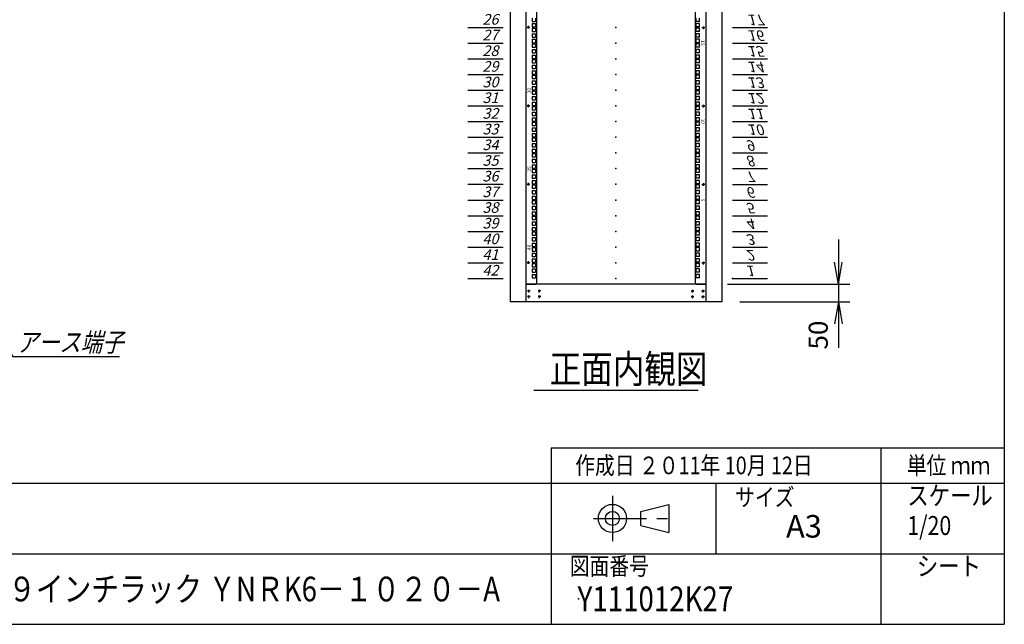
# Model space of a CAD drawing. Units: millimetres. Extents: x 0 to 398, y 1 to 284.
# Drawn here: x 258 to 398, y 5 to 91 of the extents above; entities that cross this region are included whole.
import ezdxf

# ---------------------------------------------------------------- set-up
doc = ezdxf.new("R2010")
doc.units = ezdxf.units.MM
doc.header["$MEASUREMENT"] = 0
doc.linetypes.add('CENTER', pattern=[12, 7.5, -1.5, 1.5, -1.5])
doc.styles.get("Standard").update_dxf_attribs({"font": 'txt', "bigfont": 'EXTFONT'})
doc.dimstyles.get("Standard").update_dxf_attribs({"dimtxt": 0.18, "dimasz": 0.18, "dimexe": 0.18, "dimexo": 0.0625, "dimgap": 0.09, "dimtad": 0, "dimtih": 1, "dimtoh": 1, "dimdec": 4, "dimzin": 0, "dimdsep": 46, "dimtxsty": 'Standard', "dimcen": 0.09, "dimadec": 0, "dimazin": 0, "dimtfac": 1, "dimtdec": 4, "dimtofl": 0, "dimtmove": 0, "dimatfit": 3, "dimfxl": 1, "dimtolj": 1, "dimtzin": 0, "dimarcsym": 0})

# ---------------------------------------------------------------- blocks, each defined once
blk = doc.blocks.new('DTL0002')
at = {"color": 0, "linetype": 'Continuous'}
for p, q in [((0, 0), (100, 0)), ((0, -44.5), (100, -44.5)), ((0, -88.9), (100, -88.9)), ((0, -133.4), (100, -133.4)), ((0, -177.8), (100, -177.8)), ((0, -222.3), (100, -222.3)), ((0, -266.7), (100, -266.7)), ((0, -311.2), (100, -311.2)), ((0, -355.6), (100, -355.6)), ((0, -400.1), (100, -400.1)), ((0, -444.5), (100, -444.5)), ((0, -489), (100, -489)), ((0, -533.4), (100, -533.4)), ((0, -577.9), (100, -577.9)), ((0, -622.3), (100, -622.3)), ((0, -666.8), (100, -666.8)), ((0, -711.2), (100, -711.2)), ((0, -1155.7), (100, -1155.7)), ((0, -1200.2), (100, -1200.2)), ((0, -1244.6), (100, -1244.6)), ((0, -1289), (100, -1289)), ((0, -1333.5), (100, -1333.5)), ((0, -1377.9), (100, -1377.9)), ((0, -1422.4), (100, -1422.4)), ((0, -1466.8), (100, -1466.8)), ((0, -1511.3), (100, -1511.3)), ((0, -1555.8), (100, -1555.8)), ((0, -1600.2), (100, -1600.2)), ((0, -1644.7), (100, -1644.7)), ((0, -1689.1), (100, -1689.1)), ((0, -1733.5), (100, -1733.5)), ((0, -1778), (100, -1778)), ((0, -1822.4), (100, -1822.4)), ((0, -1866.9), (100, -1866.9))]:
    blk.add_line(p, q, dxfattribs=at)
at = {"color": 0}
blk.add_point((0, 0), dxfattribs=at)
at = {"color": 0, "char_height": 30, "attachment_point": 7}
for s, insert in [('{\\W1;\\Q15;1}', (37.4, -36.3)), ('{\\W1;\\Q15;2}', (37.4, -80.8)), ('{\\W1;\\Q15;3}', (37.4, -125.2)), ('{\\W1;\\Q15;4}', (37.4, -169.7)), ('{\\W1;\\Q15;5}', (37.4, -214.1)), ('{\\W1;\\Q15;6}', (37.4, -258.6)), ('{\\W1;\\Q15;7}', (37.4, -303)), ('{\\W1;\\Q15;8}', (37.4, -347.5)), ('{\\W1;\\Q15;9}', (37.4, -391.9)), ('{\\W1;\\Q15;10}', (41.5, -436.4)), ('{\\W1;\\Q15;11}', (41.5, -480.8)), ('{\\W1;\\Q15;12}', (41.5, -525.3)), ('{\\W1;\\Q15;13}', (41.5, -569.7)), ('{\\W1;\\Q15;14}', (41.5, -614.2)), ('{\\W1;\\Q15;15}', (41.5, -658.6)), ('{\\W1;\\Q15;16}', (41.5, -703.1)), ('{\\W1;\\Q15;17}', (41.5, -747.5)), ('{\\W1;\\Q15;26}', (41.5, -1147.6)), ('{\\W1;\\Q15;27}', (41.5, -1192)), ('{\\W1;\\Q15;28}', (41.5, -1236.5)), ('{\\W1;\\Q15;29}', (41.5, -1280.9)), ('{\\W1;\\Q15;30}', (41.5, -1325.4)), ('{\\W1;\\Q15;31}', (41.5, -1369.8)), ('{\\W1;\\Q15;32}', (41.5, -1414.3)), ('{\\W1;\\Q15;33}', (41.5, -1458.7)), ('{\\W1;\\Q15;34}', (41.5, -1503.2)), ('{\\W1;\\Q15;35}', (41.5, -1547.6)), ('{\\W1;\\Q15;36}', (41.5, -1592.1)), ('{\\W1;\\Q15;37}', (41.5, -1636.5)), ('{\\W1;\\Q15;38}', (41.5, -1681)), ('{\\W1;\\Q15;39}', (41.5, -1725.4)), ('{\\W1;\\Q15;40}', (41.5, -1769.9)), ('{\\W1;\\Q15;41}', (41.5, -1814.3)), ('{\\W1;\\Q15;42}', (41.5, -1858.8))]:
    blk.add_mtext(s, dxfattribs=dict(at, insert=insert))
blk = doc.blocks.new('DTL0011')
at = {"color": 0, "linetype": 'CENTER'}
for p, q in [((4.54, 0), (-4.54, 0)), ((0, 4.54), (0, -4.54)), ((34.54, 0), (25.46, 0)), ((30, 4.54), (30, -4.54)), ((4.54, -16), (-4.54, -16)), ((0, -11.46), (0, -20.54)), ((34.54, -16), (25.46, -16)), ((30, -11.46), (30, -20.54))]:
    blk.add_line(p, q, dxfattribs=at)
at = {"color": 0, "linetype": 'Continuous'}
for centre in [(0, 0), (30, 0), (0, -16), (30, -16)]:
    blk.add_circle(centre, 2, dxfattribs=at)
at = {"color": 0}
blk.add_point((0, 0), dxfattribs=at)
blk = doc.blocks.new('DTL0008')
at = {"color": 0, "linetype": 'Continuous'}
for p, q in [((-255.5, 950), (-255.5, -950)), ((255.5, -950), (255.5, 950)), ((-225.5, 948), (-225.5, -948)), ((225.5, -948), (225.5, 948)), ((-237.25, -195.275), (-237.25, -204.775)), ((-227.75, -195.275), (-227.75, -204.775)), ((227.75, -204.775), (227.75, -195.275)), ((237.25, -204.775), (237.25, -195.275)), ((-237.25, -204.775), (-227.75, -204.775)), ((-237.25, -211.15), (-237.25, -220.65)), ((-237.25, -211.15), (-227.75, -211.15)), ((-237.25, -220.65), (-227.75, -220.65)), ((-227.75, -211.15), (-227.75, -220.65)), ((237.25, -204.775), (227.75, -204.775)), ((227.75, -220.65), (227.75, -211.15)), ((237.25, -211.15), (227.75, -211.15)), ((237.25, -220.65), (227.75, -220.65)), ((237.25, -220.65), (237.25, -211.15)), ((-237.25, -223.85), (-227.75, -223.85)), ((-237.25, -223.85), (-237.25, -233.35)), ((-237.25, -233.35), (-227.75, -233.35)), ((-237.25, -239.725), (-227.75, -239.725)), ((-237.25, -239.725), (-237.25, -249.225)), ((-237.25, -249.225), (-227.75, -249.225)), ((-227.75, -223.85), (-227.75, -233.35)), ((-227.75, -239.725), (-227.75, -249.225)), ((227.75, -233.35), (227.75, -223.85)), ((237.25, -223.85), (227.75, -223.85)), ((237.25, -233.35), (227.75, -233.35)), ((227.75, -249.225), (227.75, -239.725)), ((237.25, -239.725), (227.75, -239.725)), ((237.25, -249.225), (227.75, -249.225)), ((237.25, -233.35), (237.25, -223.85)), ((237.25, -249.225), (237.25, -239.725)), ((-237.25, -255.6), (-237.25, -265.1)), ((-237.25, -255.6), (-227.75, -255.6)), ((-237.25, -265.1), (-227.75, -265.1)), ((-237.25, -268.3), (-227.75, -268.3)), ((-237.25, -268.3), (-237.25, -277.8)), ((-237.25, -277.8), (-227.75, -277.8)), ((-227.75, -255.6), (-227.75, -265.1)), ((-227.75, -268.3), (-227.75, -277.8)), ((227.75, -265.1), (227.75, -255.6)), ((237.25, -255.6), (227.75, -255.6)), ((237.25, -265.1), (227.75, -265.1)), ((227.75, -277.8), (227.75, -268.3)), ((237.25, -268.3), (227.75, -268.3)), ((237.25, -277.8), (227.75, -277.8)), ((237.25, -265.1), (237.25, -255.6)), ((237.25, -277.8), (237.25, -268.3)), ((-237.25, -284.175), (-227.75, -284.175)), ((-237.25, -284.175), (-237.25, -293.675)), ((-237.25, -293.675), (-227.75, -293.675)), ((-237.25, -300.05), (-237.25, -309.55)), ((-237.25, -300.05), (-227.75, -300.05)), ((-227.75, -284.175), (-227.75, -293.675)), ((-227.75, -300.05), (-227.75, -309.55)), ((227.75, -293.675), (227.75, -284.175)), ((237.25, -284.175), (227.75, -284.175)), ((237.25, -293.675), (227.75, -293.675)), ((237.25, -300.05), (227.75, -300.05)), ((227.75, -309.55), (227.75, -300.05)), ((237.25, -293.675), (237.25, -284.175)), ((237.25, -309.55), (237.25, -300.05)), ((-237.25, -309.55), (-227.75, -309.55)), ((-237.25, -312.75), (-227.75, -312.75)), ((-237.25, -312.75), (-237.25, -322.25)), ((-237.25, -322.25), (-227.75, -322.25)), ((-237.25, -328.625), (-227.75, -328.625)), ((-237.25, -328.625), (-237.25, -338.125)), ((-227.75, -312.75), (-227.75, -322.25)), ((-227.75, -328.625), (-227.75, -338.125)), ((237.25, -309.55), (227.75, -309.55)), ((237.25, -312.75), (227.75, -312.75)), ((227.75, -322.25), (227.75, -312.75)), ((237.25, -322.25), (227.75, -322.25)), ((237.25, -328.625), (227.75, -328.625)), ((227.75, -338.125), (227.75, -328.625)), ((237.25, -322.25), (237.25, -312.75)), ((237.25, -338.125), (237.25, -328.625)), ((-237.25, -338.125), (-227.75, -338.125)), ((-237.25, -344.5), (-237.25, -354)), ((-237.25, -344.5), (-227.75, -344.5)), ((-237.25, -354), (-227.75, -354)), ((-237.25, -357.2), (-227.75, -357.2)), ((-237.25, -357.2), (-237.25, -366.7)), ((-227.75, -344.5), (-227.75, -354)), ((-227.75, -357.2), (-227.75, -366.7)), ((237.25, -338.125), (227.75, -338.125)), ((237.25, -344.5), (227.75, -344.5)), ((227.75, -354), (227.75, -344.5)), ((237.25, -354), (227.75, -354)), ((237.25, -357.2), (227.75, -357.2)), ((227.75, -366.7), (227.75, -357.2)), ((237.25, -354), (237.25, -344.5)), ((237.25, -366.7), (237.25, -357.2)), ((-237.25, -366.7), (-227.75, -366.7)), ((-237.25, -373.075), (-227.75, -373.075)), ((-237.25, -373.075), (-237.25, -382.575)), ((-237.25, -382.575), (-227.75, -382.575)), ((-237.25, -388.95), (-237.25, -398.45)), ((-237.25, -388.95), (-227.75, -388.95)), ((-227.75, -373.075), (-227.75, -382.575)), ((-227.75, -388.95), (-227.75, -398.45)), ((237.25, -366.7), (227.75, -366.7)), ((227.75, -382.575), (227.75, -373.075)), ((237.25, -373.075), (227.75, -373.075)), ((237.25, -382.575), (227.75, -382.575)), ((237.25, -388.95), (227.75, -388.95)), ((227.75, -398.45), (227.75, -388.95)), ((237.25, -382.575), (237.25, -373.075)), ((237.25, -398.45), (237.25, -388.95)), ((-237.25, -398.45), (-227.75, -398.45)), ((-237.25, -401.65), (-227.75, -401.65)), ((-237.25, -401.65), (-237.25, -411.15)), ((-237.25, -411.15), (-227.75, -411.15)), ((-237.25, -417.525), (-227.75, -417.525)), ((-237.25, -417.525), (-237.25, -427.025)), ((-227.75, -401.65), (-227.75, -411.15)), ((-227.75, -417.525), (-227.75, -427.025)), ((237.25, -398.45), (227.75, -398.45)), ((237.25, -401.65), (227.75, -401.65)), ((227.75, -411.15), (227.75, -401.65)), ((237.25, -411.15), (227.75, -411.15)), ((227.75, -427.025), (227.75, -417.525)), ((237.25, -417.525), (227.75, -417.525)), ((237.25, -411.15), (237.25, -401.65)), ((237.25, -427.025), (237.25, -417.525)), ((-237.25, -427.025), (-227.75, -427.025)), ((-237.25, -433.4), (-237.25, -442.9)), ((-237.25, -433.4), (-227.75, -433.4)), ((-237.25, -442.9), (-227.75, -442.9)), ((-237.25, -446.1), (-227.75, -446.1)), ((-237.25, -446.1), (-237.25, -455.6)), ((-227.75, -433.4), (-227.75, -442.9)), ((-227.75, -446.1), (-227.75, -455.6)), ((237.25, -427.025), (227.75, -427.025)), ((237.25, -433.4), (227.75, -433.4)), ((227.75, -442.9), (227.75, -433.4)), ((237.25, -442.9), (227.75, -442.9)), ((237.25, -446.1), (227.75, -446.1)), ((227.75, -455.6), (227.75, -446.1)), ((237.25, -442.9), (237.25, -433.4)), ((237.25, -455.6), (237.25, -446.1)), ((-237.25, -455.6), (-227.75, -455.6)), ((-237.25, -461.975), (-227.75, -461.975)), ((-237.25, -461.975), (-237.25, -471.475)), ((-237.25, -471.475), (-227.75, -471.475)), ((-227.75, -461.975), (-227.75, -471.475)), ((237.25, -455.6), (227.75, -455.6)), ((237.25, -461.975), (227.75, -461.975)), ((227.75, -471.475), (227.75, -461.975)), ((237.25, -471.475), (227.75, -471.475)), ((237.25, -471.475), (237.25, -461.975)), ((-237.25, -477.85), (-237.25, -487.35)), ((-237.25, -477.85), (-227.75, -477.85)), ((-237.25, -487.35), (-227.75, -487.35)), ((-237.25, -490.55), (-227.75, -490.55)), ((-237.25, -490.55), (-237.25, -500.05)), ((-237.25, -500.05), (-227.75, -500.05)), ((-227.75, -477.85), (-227.75, -487.35)), ((-227.75, -490.55), (-227.75, -500.05)), ((227.75, -487.35), (227.75, -477.85)), ((237.25, -477.85), (227.75, -477.85)), ((237.25, -487.35), (227.75, -487.35)), ((237.25, -490.55), (227.75, -490.55)), ((227.75, -500.05), (227.75, -490.55)), ((237.25, -500.05), (227.75, -500.05)), ((237.25, -487.35), (237.25, -477.85)), ((237.25, -500.05), (237.25, -490.55)), ((-237.25, -506.425), (-227.75, -506.425)), ((-237.25, -506.425), (-237.25, -515.925)), ((-237.25, -515.925), (-227.75, -515.925)), ((-237.25, -522.3), (-237.25, -531.8)), ((-237.25, -522.3), (-227.75, -522.3)), ((-227.75, -506.425), (-227.75, -515.925)), ((-227.75, -522.3), (-227.75, -531.8)), ((227.75, -515.925), (227.75, -506.425)), ((237.25, -506.425), (227.75, -506.425)), ((237.25, -515.925), (227.75, -515.925)), ((237.25, -522.3), (227.75, -522.3)), ((227.75, -531.8), (227.75, -522.3)), ((237.25, -515.925), (237.25, -506.425)), ((237.25, -531.8), (237.25, -522.3)), ((-237.25, -531.8), (-227.75, -531.8)), ((-237.25, -535), (-227.75, -535)), ((-237.25, -535), (-237.25, -544.5)), ((-237.25, -544.5), (-227.75, -544.5)), ((-237.25, -550.875), (-227.75, -550.875)), ((-237.25, -550.875), (-237.25, -560.375)), ((-227.75, -535), (-227.75, -544.5)), ((-227.75, -550.875), (-227.75, -560.375)), ((237.25, -531.8), (227.75, -531.8)), ((237.25, -535), (227.75, -535)), ((227.75, -544.5), (227.75, -535)), ((237.25, -544.5), (227.75, -544.5)), ((237.25, -550.875), (227.75, -550.875)), ((227.75, -560.375), (227.75, -550.875)), ((237.25, -544.5), (237.25, -535)), ((237.25, -560.375), (237.25, -550.875)), ((-237.25, -560.375), (-227.75, -560.375)), ((-237.25, -566.75), (-237.25, -576.25)), ((-237.25, -566.75), (-227.75, -566.75)), ((-237.25, -576.25), (-227.75, -576.25)), ((-237.25, -579.45), (-227.75, -579.45)), ((-237.25, -579.45), (-237.25, -588.95)), ((-227.75, -566.75), (-227.75, -576.25)), ((-227.75, -579.45), (-227.75, -588.95)), ((237.25, -560.375), (227.75, -560.375)), ((237.25, -566.75), (227.75, -566.75)), ((227.75, -576.25), (227.75, -566.75)), ((237.25, -576.25), (227.75, -576.25)), ((237.25, -579.45), (227.75, -579.45)), ((227.75, -588.95), (227.75, -579.45)), ((237.25, -576.25), (237.25, -566.75)), ((237.25, -588.95), (237.25, -579.45)), ((-237.25, -588.95), (-227.75, -588.95)), ((-237.25, -595.325), (-227.75, -595.325)), ((-237.25, -595.325), (-237.25, -604.825)), ((-237.25, -604.825), (-227.75, -604.825)), ((-237.25, -611.2), (-237.25, -620.7)), ((-237.25, -611.2), (-227.75, -611.2)), ((-227.75, -595.325), (-227.75, -604.825)), ((-227.75, -611.2), (-227.75, -620.7)), ((237.25, -588.95), (227.75, -588.95)), ((237.25, -595.325), (227.75, -595.325)), ((227.75, -604.825), (227.75, -595.325)), ((237.25, -604.825), (227.75, -604.825)), ((237.25, -611.2), (227.75, -611.2)), ((227.75, -620.7), (227.75, -611.2)), ((237.25, -604.825), (237.25, -595.325)), ((237.25, -620.7), (237.25, -611.2)), ((-237.25, -620.7), (-227.75, -620.7)), ((-237.25, -623.9), (-227.75, -623.9)), ((-237.25, -623.9), (-237.25, -633.4)), ((-237.25, -633.4), (-227.75, -633.4)), ((-237.25, -639.775), (-227.75, -639.775)), ((-237.25, -639.775), (-237.25, -649.275)), ((-227.75, -623.9), (-227.75, -633.4)), ((-227.75, -639.775), (-227.75, -649.275)), ((237.25, -620.7), (227.75, -620.7)), ((237.25, -623.9), (227.75, -623.9)), ((227.75, -633.4), (227.75, -623.9)), ((237.25, -633.4), (227.75, -633.4)), ((237.25, -639.775), (227.75, -639.775)), ((227.75, -649.275), (227.75, -639.775)), ((237.25, -633.4), (237.25, -623.9)), ((237.25, -649.275), (237.25, -639.775)), ((-237.25, -649.275), (-227.75, -649.275)), ((-237.25, -655.65), (-237.25, -665.15)), ((-237.25, -655.65), (-227.75, -655.65)), ((-237.25, -665.15), (-227.75, -665.15)), ((-237.25, -668.35), (-227.75, -668.35)), ((-237.25, -668.35), (-237.25, -677.85)), ((-227.75, -655.65), (-227.75, -665.15)), ((-227.75, -668.35), (-227.75, -677.85)), ((237.25, -649.275), (227.75, -649.275)), ((237.25, -655.65), (227.75, -655.65)), ((227.75, -665.15), (227.75, -655.65)), ((237.25, -665.15), (227.75, -665.15)), ((237.25, -668.35), (227.75, -668.35)), ((227.75, -677.85), (227.75, -668.35)), ((237.25, -665.15), (237.25, -655.65)), ((237.25, -677.85), (237.25, -668.35)), ((-237.25, -677.85), (-227.75, -677.85)), ((-237.25, -684.225), (-227.75, -684.225)), ((-237.25, -684.225), (-237.25, -693.725)), ((-237.25, -693.725), (-227.75, -693.725)), ((-227.75, -684.225), (-227.75, -693.725)), ((237.25, -677.85), (227.75, -677.85)), ((237.25, -684.225), (227.75, -684.225)), ((227.75, -693.725), (227.75, -684.225)), ((237.25, -693.725), (227.75, -693.725)), ((237.25, -693.725), (237.25, -684.225)), ((-237.25, -700.1), (-237.25, -709.6)), ((-237.25, -700.1), (-227.75, -700.1)), ((-237.25, -709.6), (-227.75, -709.6)), ((-237.25, -712.8), (-227.75, -712.8)), ((-237.25, -712.8), (-237.25, -722.3)), ((-237.25, -722.3), (-227.75, -722.3)), ((-227.75, -700.1), (-227.75, -709.6)), ((-227.75, -712.8), (-227.75, -722.3)), ((237.25, -700.1), (227.75, -700.1)), ((227.75, -709.6), (227.75, -700.1)), ((237.25, -709.6), (227.75, -709.6)), ((237.25, -712.8), (227.75, -712.8)), ((227.75, -722.3), (227.75, -712.8)), ((237.25, -722.3), (227.75, -722.3)), ((237.25, -709.6), (237.25, -700.1)), ((237.25, -722.3), (237.25, -712.8)), ((-237.25, -728.675), (-227.75, -728.675)), ((-237.25, -728.675), (-237.25, -738.175)), ((-237.25, -738.175), (-227.75, -738.175)), ((-237.25, -744.55), (-237.25, -754.05)), ((-237.25, -744.55), (-227.75, -744.55)), ((-227.75, -728.675), (-227.75, -738.175)), ((-227.75, -744.55), (-227.75, -754.05)), ((237.25, -728.675), (227.75, -728.675)), ((227.75, -738.175), (227.75, -728.675)), ((237.25, -738.175), (227.75, -738.175)), ((237.25, -744.55), (227.75, -744.55)), ((227.75, -754.05), (227.75, -744.55)), ((237.25, -738.175), (237.25, -728.675)), ((237.25, -754.05), (237.25, -744.55)), ((-237.25, -754.05), (-227.75, -754.05)), ((-237.25, -757.25), (-227.75, -757.25)), ((-237.25, -757.25), (-237.25, -766.75)), ((-237.25, -766.75), (-227.75, -766.75)), ((-237.25, -773.125), (-227.75, -773.125)), ((-237.25, -773.125), (-237.25, -782.625)), ((-227.75, -757.25), (-227.75, -766.75)), ((-227.75, -773.125), (-227.75, -782.625)), ((237.25, -754.05), (227.75, -754.05)), ((237.25, -757.25), (227.75, -757.25)), ((227.75, -766.75), (227.75, -757.25)), ((237.25, -766.75), (227.75, -766.75)), ((227.75, -782.625), (227.75, -773.125)), ((237.25, -773.125), (227.75, -773.125)), ((237.25, -766.75), (237.25, -757.25)), ((237.25, -782.625), (237.25, -773.125)), ((-255.5, -797.5), (-255.5, -826.5)), ((-237.25, -782.625), (-227.75, -782.625)), ((-237.25, -789), (-237.25, -798.5)), ((-237.25, -789), (-227.75, -789)), ((-237.25, -798.5), (-227.75, -798.5)), ((-237.25, -801.7), (-227.75, -801.7)), ((-237.25, -801.7), (-237.25, -811.2)), ((-227.75, -789), (-227.75, -798.5)), ((-227.75, -801.7), (-227.75, -811.2)), ((237.25, -782.625), (227.75, -782.625)), ((227.75, -798.5), (227.75, -789)), ((237.25, -789), (227.75, -789)), ((237.25, -798.5), (227.75, -798.5)), ((227.75, -811.2), (227.75, -801.7)), ((237.25, -801.7), (227.75, -801.7)), ((237.25, -798.5), (237.25, -789)), ((237.25, -811.2), (237.25, -801.7)), ((255.5, -826.5), (255.5, -797.5)), ((-237.25, -811.2), (-227.75, -811.2)), ((-237.25, -817.575), (-227.75, -817.575)), ((-237.25, -817.575), (-237.25, -827.075)), ((-237.25, -827.075), (-227.75, -827.075)), ((-237.25, -833.45), (-237.25, -842.95)), ((-237.25, -833.45), (-227.75, -833.45)), ((-227.75, -817.575), (-227.75, -827.075)), ((-227.75, -833.45), (-227.75, -842.95)), ((237.25, -811.2), (227.75, -811.2)), ((237.25, -817.575), (227.75, -817.575)), ((227.75, -827.075), (227.75, -817.575)), ((237.25, -827.075), (227.75, -827.075)), ((237.25, -833.45), (227.75, -833.45)), ((227.75, -842.95), (227.75, -833.45)), ((237.25, -827.075), (237.25, -817.575)), ((237.25, -842.95), (237.25, -833.45)), ((-237.25, -842.95), (-227.75, -842.95)), ((-237.25, -846.15), (-227.75, -846.15)), ((-237.25, -846.15), (-237.25, -855.65)), ((-237.25, -855.65), (-227.75, -855.65)), ((-237.25, -862.025), (-227.75, -862.025)), ((-237.25, -862.025), (-237.25, -871.525)), ((-227.75, -846.15), (-227.75, -855.65)), ((-227.75, -862.025), (-227.75, -871.525)), ((237.25, -842.95), (227.75, -842.95)), ((237.25, -846.15), (227.75, -846.15)), ((227.75, -855.65), (227.75, -846.15)), ((237.25, -855.65), (227.75, -855.65)), ((227.75, -871.525), (227.75, -862.025)), ((237.25, -862.025), (227.75, -862.025)), ((237.25, -855.65), (237.25, -846.15)), ((237.25, -871.525), (237.25, -862.025)), ((-237.25, -871.525), (-227.75, -871.525)), ((-237.25, -877.9), (-237.25, -887.4)), ((-237.25, -877.9), (-227.75, -877.9)), ((-237.25, -887.4), (-227.75, -887.4)), ((-237.25, -890.6), (-227.75, -890.6)), ((-237.25, -890.6), (-237.25, -900.1)), ((-227.75, -877.9), (-227.75, -887.4)), ((-227.75, -890.6), (-227.75, -900.1)), ((237.25, -871.525), (227.75, -871.525)), ((237.25, -877.9), (227.75, -877.9)), ((227.75, -887.4), (227.75, -877.9)), ((237.25, -887.4), (227.75, -887.4)), ((237.25, -890.6), (227.75, -890.6)), ((227.75, -900.1), (227.75, -890.6)), ((237.25, -887.4), (237.25, -877.9)), ((237.25, -900.1), (237.25, -890.6)), ((-237.25, -900.1), (-227.75, -900.1)), ((-237.25, -906.475), (-227.75, -906.475)), ((-237.25, -906.475), (-237.25, -915.975)), ((-237.25, -915.975), (-227.75, -915.975)), ((-227.75, -906.475), (-227.75, -915.975)), ((237.25, -900.1), (227.75, -900.1)), ((227.75, -915.975), (227.75, -906.475)), ((237.25, -906.475), (227.75, -906.475)), ((237.25, -915.975), (227.75, -915.975)), ((237.25, -915.975), (237.25, -906.475)), ((-237.25, -922.35), (-237.25, -931.85)), ((-237.25, -922.35), (-227.75, -922.35)), ((-237.25, -931.85), (-227.75, -931.85)), ((-227.75, -922.35), (-227.75, -931.85)), ((-227.5, -950), (-225.5, -948)), ((225.5, -948), (227.5, -950)), ((227.75, -931.85), (227.75, -922.35)), ((237.25, -922.35), (227.75, -922.35)), ((237.25, -931.85), (227.75, -931.85)), ((237.25, -931.85), (237.25, -922.35)), ((-255.5, -950), (-227.5, -950)), ((227.5, -950), (255.5, -950))]:
    blk.add_line(p, q, dxfattribs=at)
at = {"color": 0, "linetype": 'CENTER'}
for p, q in [((-243.96, -222.25), (-253.04, -222.25)), ((-248.5, -217.71), (-248.5, -226.79)), ((243.96, -222.25), (253.04, -222.25)), ((248.5, -226.79), (248.5, -217.71)), ((-243.96, -444.5), (-253.04, -444.5)), ((-248.5, -439.96), (-248.5, -449.04)), ((243.96, -444.5), (253.04, -444.5)), ((248.5, -449.04), (248.5, -439.96)), ((-243.96, -666.75), (-253.04, -666.75)), ((-248.5, -662.21), (-248.5, -671.29)), ((243.96, -666.75), (253.04, -666.75)), ((248.5, -671.29), (248.5, -662.21)), ((-243.96, -889), (-253.04, -889)), ((-248.5, -884.46), (-248.5, -893.54)), ((243.96, -889), (253.04, -889)), ((248.5, -893.54), (248.5, -884.46))]:
    blk.add_line(p, q, dxfattribs=at)
at = {"color": 0, "linetype": 'Continuous'}
for centre in [(-248.5, -222.25), (248.5, -222.25), (-248.5, -444.5), (248.5, -444.5), (-248.5, -666.75), (248.5, -666.75), (-248.5, -889), (248.5, -889)]:
    blk.add_circle(centre, 2, dxfattribs=at)
at = {"color": 0, "char_height": 10, "attachment_point": 7}
for s, insert, rotation in [('{\\W1;15}', (241, -258.181), 270), ('{\\W1;30}', (-241, -408.569), 90), ('{\\W1;10}', (241, -480.431), 270), ('{\\W1;35}', (-241, -630.819), 90), ('{\\W1;5}', (241, -707.681), 270), ('{\\W1;40}', (-241, -853.069), 90)]:
    blk.add_mtext(s, dxfattribs=dict(at, insert=insert, rotation=rotation))
blk = doc.blocks.new('*D46')
at = {"color": 7, "linetype": 'Continuous'}
for p, q in [((374.49, 59.54), (374.49, 44.34)), ((374.49, 53.19), (373.94, 56.31)), ((374.49, 53.19), (375.04, 56.31)), ((358.74, 53.19), (376.11, 53.19)), ((360.49, 50.69), (376.11, 50.69)), ((374.49, 50.69), (373.94, 47.58)), ((374.49, 50.69), (375.04, 47.58)), ((374.49, 50.69), (374.49, 44.18))]:
    blk.add_line(p, q, dxfattribs=at)
at = {"layer": 'Defpoints', "color": 0}
for p in [(356.2, 53.19), (357.95, 50.69), (374.49, 50.69)]:
    blk.add_point(p, dxfattribs=at)
at = {"color": 7, "insert": (373.82, 43.95), "char_height": 2.7, "attachment_point": 7, "rotation": 90}
blk.add_mtext('50', dxfattribs=at)
blk = doc.blocks.new('_Open')
at = {"color": 0, "linetype": 'ByBlock', "lineweight": -2}
for p, q in [((-1, 0.166667), (0, 0)), ((-1, -0.166667), (0, 0)), ((0, 0), (-1, 0))]:
    blk.add_line(p, q, dxfattribs=at)
blk = doc.blocks.new('SYM0007')
at = {"color": 7, "linetype": 'Continuous'}
for p, q in [((0, 0), (4.53, -8.07)), ((0, 0), (2, -2.45)), ((0, 0), (1.05, -2.98)), ((4.53, -8.07), (19.63, -8.07))]:
    blk.add_line(p, q, dxfattribs=at)
at = {"color": 7, "insert": (5.05, -7.39), "char_height": 2.7, "attachment_point": 7}
blk.add_mtext('{\\W0.822222;\\Q15;アース端子}', dxfattribs=at)

msp = doc.modelspace()

# ---------------------------------------------------------------- linework, layer by layer
at = {"color": 7, "linetype": 'Continuous'}
for p, q in [((398, 279), (398, 5)), ((327.95, 150.69), (327.95, 50.69)), ((330.2, 150.69), (330.2, 50.69)), ((355.7, 150.69), (355.7, 50.69)), ((357.95, 150.69), (357.95, 50.69)), ((355.7, 53.19), (330.2, 53.19)), ((357.95, 50.69), (327.95, 50.69)), ((331.31, 38.19), (354.6, 38.19)), ((333.75, 30), (333.75, 5)), ((333.75, 30), (398, 30)), ((380.5, 30), (380.5, 5)), ((82.25, 25), (398, 25)), ((357.13, 25), (357.13, 15)), ((346.46, 21), (350.46, 22)), ((346.46, 19), (346.46, 21)), ((350.46, 22), (350.46, 18)), ((346.46, 19), (350.46, 18)), ((243.5, 15), (398, 15)), ((5, 5), (398, 5))]:
    msp.add_line(p, q, dxfattribs=at)
at = {"color": 7, "linetype": 'CENTER'}
for p, q in [((342.46, 23.23), (342.46, 16.77)), ((339.77, 20), (351.11, 20))]:
    msp.add_line(p, q, dxfattribs=at)
at = {"color": 7, "linetype": 'Continuous'}
for radius in [2, 1]:
    msp.add_circle((342.46, 20), radius, dxfattribs=at)
at = {"color": 7}
for p in [(342.95, 89.58), (342.95, 87.36), (342.95, 85.14), (342.95, 82.91), (342.95, 80.69), (342.95, 78.47), (342.95, 76.25), (342.95, 74.02), (342.95, 71.8), (342.95, 69.58), (342.95, 67.36), (342.95, 65.13), (342.95, 62.91), (342.95, 60.69), (342.95, 58.47), (342.95, 56.24), (342.95, 54.02), (337.64, 8.61)]:
    msp.add_point(p, dxfattribs=at)

# ---------------------------------------------------------------- block references
at = {"color": 7, "xscale": 0.05}
for name, p, yscale in [('DTL0008', (342.95, 100.69), 0.05), ('DTL0002', (321.95, 147.37), 0.05), ('DTL0002', (359.45, 54.02), -0.05), ('DTL0011', (330.58, 51.44), -0.05)]:
    msp.add_blockref(name, p, dxfattribs=dict(at, yscale=yscale))
at = {"color": 7, "xscale": 0.05, "yscale": 0.05, "rotation": -180}
msp.add_blockref('DTL0011', (355.32, 51.44), dxfattribs=at)
at = {"color": 7}
msp.add_blockref('SYM0007', (252.95, 51.03), dxfattribs=at)

# ---------------------------------------------------------------- texts
at = {"color": 7, "attachment_point": 7}
for s, insert, char_height in [('{\\W0.82;正面内観図}', (333.55, 39.19), 4), ('{\\W0.822222;作成日 ２０11年 10月 12日}', (337.18, 26.27), 2.5), ('{\\W0.822222;単位 ｍｍ}', (384.18, 26.27), 2.5), ('{\\W0.822222;サイズ}', (359.85, 21.76), 2.5), ('{\\W0.822222;スケール}', (384.25, 21.9), 2.7), ('{\\W1;A3}', (367.06, 17.29), 3.2), ('{\\W0.822222;1/20}', (384.25, 17.65), 2.7), ('{\\W0.822222;図面番号}', (336.41, 12), 2.5), ('{\\W0.822222;シート}', (385.6, 11.9), 2.7), ('{\\W0.822222;１９インチラック ＹNＲK6－１０２０－A}', (252.88, 8.25), 3.5), ('{\\W0.822222;Y111012K27}', (337.52, 6.86), 3.5)]:
    msp.add_mtext(s, dxfattribs=dict(at, insert=insert, char_height=char_height))

# ---------------------------------------------------------------- dimensions: what is measured, and where the dimension line sits
at = {"color": 7}
dim = msp.add_linear_dim(base=(374.49, 50.69), p1=(356.2, 53.19), p2=(357.95, 50.69), angle=90, text='50', dimstyle='Standard', override={"dimtxt": 2.7, "dimasz": 3.114, "dimexe": 1.62, "dimexo": 2.54, "dimgap": 0.675, "dimtad": 1, "dimtih": 0, "dimtoh": 0, "dimdec": 0, "dimblk1": 'Open', "dimblk2": 'Open', "dimsah": 1, "dimse1": 0, "dimse2": 0, "dimaunit": 1, "dimtmove": 0, "dimtvp": 1}, dxfattribs=at)
dim.commit()
dim.dimension.update_dxf_attribs({"geometry": '*D46', "text_midpoint": (374.49, 46.25), "dimtype": 160})

doc.saveas('drawing.dxf')
